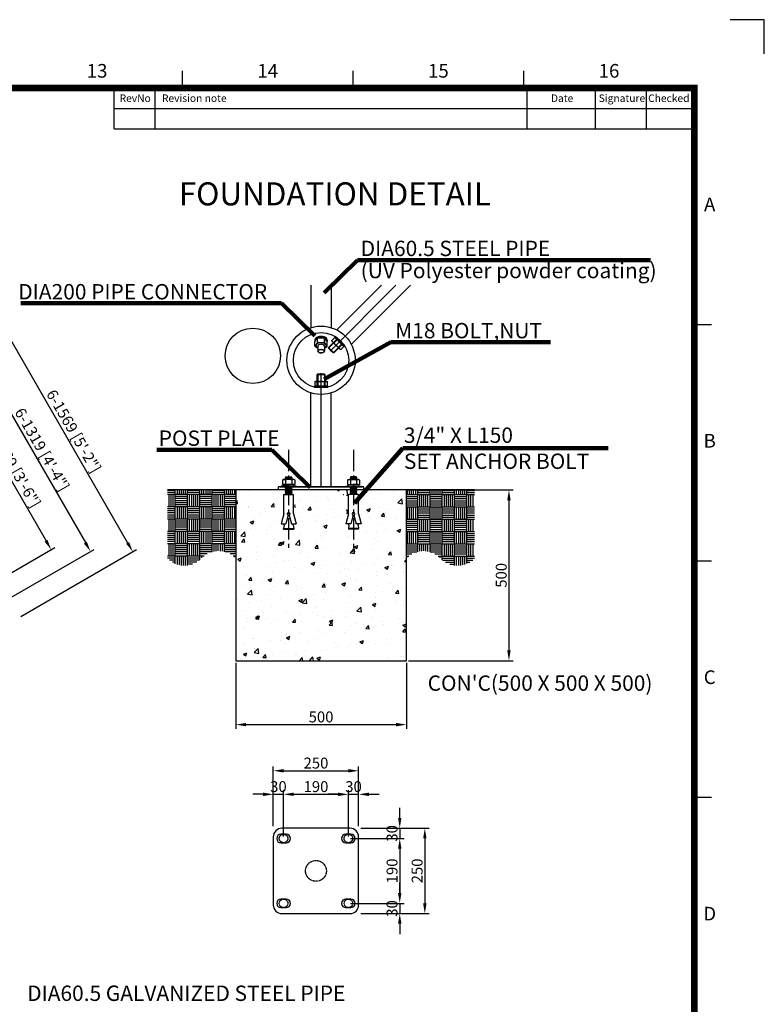
# Model space of a CAD drawing. Extents: x 0 to 16820, y 0 to 11880.
# Drawn here: x 12456 to 16820, y 6112 to 11880 of the extents above; entities that cross this region are included whole.
import ezdxf
from ezdxf.enums import TextEntityAlignment as Align

# ---------------------------------------------------------------- set-up
doc = ezdxf.new("R2010")
doc.units = 0
doc.header["$MEASUREMENT"] = 0
for name, pattern in [('CENTER', [2, 1.25, -0.25, 0.25, -0.25]), ('CENTER2', [28.575, 19.05, -3.175, 3.175, -3.175]), ('HIDDEN', [0.375, 0.25, -0.125]), ('PHANTOM', [2.5, 1.25, -0.25, 0.25, -0.25, 0.25, -0.25])]:
    doc.linetypes.add(name, pattern=pattern)
doc.layers.get('0').update_dxf_attribs({"linetype": 'CONTINUOUS'})
doc.layers.get('DEFPOINTS').update_dxf_attribs({"linetype": 'CONTINUOUS'})
for name, color, linetype in [('CL', 1, 'CENTER2'), ('DIM', 8, 'CONTINUOUS'), ('Sheet', 5, 'CONTINUOUS'), ('TEXT', 8, 'CONTINUOUS')]:
    doc.layers.add(name, color=color, linetype=linetype)
doc.styles.get("Standard").update_dxf_attribs({"font": 'TIMES.TTF'})
doc.styles.add('style1', font='ARIAL.TTF')
doc.dimstyles.new('DYNAMO (STANDARD)', dxfattribs={"dimscale": 20, "dimtxt": 3.2, "dimasz": 3, "dimexe": 1.25, "dimexo": 0.625, "dimtad": 1, "dimdec": 0, "dimdsep": 46, "dimtxsty": 'style1', "dimcen": 0, "dimclrd": 8, "dimclre": 8, "dimclrt": 2, "dimadec": 0, "dimazin": 0, "dimtfac": 1, "dimtdec": 0, "dimtix": 1, "dimtmove": 1, "dimatfit": 3, "dimfxl": 0, "dimtolj": 1, "dimtzin": 0, "dimlwd": -1, "dimarcsym": 0})
doc.dimstyles.get("Standard").update_dxf_attribs({"dimtxt": 0.18, "dimasz": 0.18, "dimexe": 0.18, "dimexo": 0.0625, "dimgap": 0.09, "dimtad": 0, "dimtih": 1, "dimtoh": 1, "dimdec": 4, "dimzin": 0, "dimdsep": 46, "dimtxsty": 'Standard', "dimcen": 0.09, "dimadec": 0, "dimazin": 0, "dimtfac": 1, "dimtdec": 4, "dimtofl": 0, "dimtmove": 0, "dimatfit": 3, "dimfxl": 0, "dimtolj": 1, "dimtzin": 0, "dimarcsym": 0})

# ---------------------------------------------------------------- blocks, each defined once
blk = doc.blocks.new('*D90')
at = {"layer": 'DEFPOINTS', "color": 0}
for p in [(13722.5, 8124.7), (14722.5, 8124.7), (14722.5, 7750)]:
    blk.add_point(p, dxfattribs=at)
at = {"layer": 'DIM', "color": 8, "lineweight": -2}
for p, q in [((13722.5, 8112.2), (13722.5, 7725)), ((14722.5, 8112.2), (14722.5, 7725))]:
    blk.add_line(p, q, dxfattribs=at)
at = {"layer": 'DIM', "color": 8}
blk.add_line((13782.5, 7750), (14662.5, 7750), dxfattribs=at)
for points in [[(13782.5, 7760), (13782.5, 7740), (13722.5, 7750)], [(14662.5, 7760), (14662.5, 7740), (14722.5, 7750)]]:
    blk.add_solid(points, dxfattribs=at)
at = {"layer": 'DIM', "color": 8, "insert": (14222.5, 7795.2), "char_height": 64, "attachment_point": 5, "style": 'style1'}
blk.add_mtext('\\A1;500', dxfattribs=at)
blk = doc.blocks.new('*D91')
at = {"layer": 'DEFPOINTS', "color": 0}
for p in [(14722.5, 9124.7), (14722.5, 8124.7), (15323.5, 8124.7)]:
    blk.add_point(p, dxfattribs=at)
at = {"layer": 'DIM', "color": 8, "lineweight": -2}
for p, q in [((14735, 9124.7), (15348.5, 9124.7)), ((14735, 8124.7), (15348.5, 8124.7))]:
    blk.add_line(p, q, dxfattribs=at)
at = {"layer": 'DIM', "color": 8}
blk.add_line((15323.5, 9064.7), (15323.5, 8184.7), dxfattribs=at)
for points in [[(15313.5, 9064.7), (15333.5, 9064.7), (15323.5, 9124.7)], [(15313.5, 8184.7), (15333.5, 8184.7), (15323.5, 8124.7)]]:
    blk.add_solid(points, dxfattribs=at)
at = {"layer": 'DIM', "color": 8, "insert": (15278.3, 8624.7), "char_height": 64, "attachment_point": 5, "rotation": 90, "style": 'style1'}
blk.add_mtext('\\A1;500', dxfattribs=at)
blk = doc.blocks.new('\\M+3BDBA\\M+3C5B8\\M+3B3D7\\M+3C6AE\\M+3C7C3\\M+3B7B9\\M+3C0CC\\M+3C6AE\\M+3BAED\\M+3B7B0')
for points in [[(125, -100), (125, 100, 0.414214), (100, 125), (-100, 125, 0.414214), (-125, 100), (-125, -100, 0.414214), (-100, -125), (100, -125, 0.414214)], [(-87.5, 82.5, 1), (-87.5, 107.5), (-102.5, 107.5, 1), (-102.5, 82.5)], [(102.5, 82.5, 1), (102.5, 107.5), (87.5, 107.5, 1), (87.5, 82.5)], [(-87.5, -107.5, 1), (-87.5, -82.5), (-102.5, -82.5, 1), (-102.5, -107.5)], [(102.5, -107.5, 1), (102.5, -82.5), (87.5, -82.5, 1), (87.5, -107.5)]]:
    blk.add_lwpolyline(points, format="xyb", close=True)
at = {"linetype": 'PHANTOM'}
for centre, radius in [((-95, 95), 12.5), ((95, 95), 12.5), ((0, 0), 30.5), ((-95, -95), 12.5), ((95, -95), 12.5)]:
    blk.add_circle(centre, radius, dxfattribs=at)
blk = doc.blocks.new('*D92')
at = {"layer": 'DEFPOINTS', "color": 0}
for p in [(14442.6, 7479.7), (13942.6, 7143.1), (14442.6, 7143.1)]:
    blk.add_point(p, dxfattribs=at)
at = {"layer": 'DIM', "color": 8, "lineweight": -2}
for p, q in [((13942.6, 7155.6), (13942.6, 7504.7)), ((14442.6, 7155.6), (14442.6, 7504.7))]:
    blk.add_line(p, q, dxfattribs=at)
at = {"layer": 'DIM', "color": 8}
blk.add_line((14002.6, 7479.7), (14382.6, 7479.7), dxfattribs=at)
for points in [[(14002.6, 7489.7), (14002.6, 7469.7), (13942.6, 7479.7)], [(14382.6, 7489.7), (14382.6, 7469.7), (14442.6, 7479.7)]]:
    blk.add_solid(points, dxfattribs=at)
at = {"layer": 'DIM', "color": 8, "insert": (14192.6, 7524.9), "char_height": 64, "attachment_point": 5, "style": 'style1'}
blk.add_mtext('\\A1;250', dxfattribs=at)
blk = doc.blocks.new('*D93')
at = {"layer": 'DEFPOINTS', "color": 0}
for p in [(14002.6, 7341.8), (13942.6, 7143.1), (14002.6, 7083.1)]:
    blk.add_point(p, dxfattribs=at)
at = {"layer": 'DIM', "color": 8}
for p, q in [((13882.6, 7341.8), (13822.6, 7341.8)), ((13942.6, 7341.8), (14002.6, 7341.8)), ((14062.6, 7341.8), (14122.6, 7341.8))]:
    blk.add_line(p, q, dxfattribs=at)
at = {"layer": 'DIM', "color": 8, "lineweight": -2}
for p, q in [((13942.6, 7155.6), (13942.6, 7366.8)), ((14002.6, 7095.6), (14002.6, 7366.8))]:
    blk.add_line(p, q, dxfattribs=at)
at = {"layer": 'DIM', "color": 8}
for points in [[(13882.6, 7351.8), (13882.6, 7331.8), (13942.6, 7341.8)], [(14062.6, 7351.8), (14062.6, 7331.8), (14002.6, 7341.8)]]:
    blk.add_solid(points, dxfattribs=at)
at = {"layer": 'DIM', "color": 8, "insert": (13972.6, 7387), "char_height": 64, "attachment_point": 5, "style": 'style1'}
blk.add_mtext('\\A1;30', dxfattribs=at)
blk = doc.blocks.new('*D94')
at = {"layer": 'DEFPOINTS', "color": 0}
for p in [(14442.6, 7143.1), (14382.6, 7083.1), (14683.5, 7083.1)]:
    blk.add_point(p, dxfattribs=at)
at = {"layer": 'DIM', "color": 8}
for p, q in [((14683.5, 7203.1), (14683.5, 7263.1)), ((14683.5, 7143.1), (14683.5, 7083.1)), ((14683.5, 7023.1), (14683.5, 6963.1))]:
    blk.add_line(p, q, dxfattribs=at)
at = {"layer": 'DIM', "color": 8, "lineweight": -2}
for p, q in [((14455.1, 7143.1), (14708.5, 7143.1)), ((14395.1, 7083.1), (14708.5, 7083.1))]:
    blk.add_line(p, q, dxfattribs=at)
at = {"layer": 'DIM', "color": 8}
for points in [[(14673.5, 7203.1), (14693.5, 7203.1), (14683.5, 7143.1)], [(14673.5, 7023.1), (14693.5, 7023.1), (14683.5, 7083.1)]]:
    blk.add_solid(points, dxfattribs=at)
at = {"layer": 'DIM', "color": 8, "insert": (14638.3, 7113.1), "char_height": 64, "attachment_point": 5, "rotation": 90, "style": 'style1'}
blk.add_mtext('\\A1;30', dxfattribs=at)
blk = doc.blocks.new('*D95')
at = {"layer": 'DEFPOINTS', "color": 0}
for p in [(14442.6, 7341.8), (14442.6, 7143.1), (14382.6, 7083.1)]:
    blk.add_point(p, dxfattribs=at)
at = {"layer": 'DIM', "color": 8}
for p, q in [((14322.6, 7341.8), (14262.6, 7341.8)), ((14382.6, 7341.8), (14442.6, 7341.8)), ((14502.6, 7341.8), (14562.6, 7341.8))]:
    blk.add_line(p, q, dxfattribs=at)
at = {"layer": 'DIM', "color": 8, "lineweight": -2}
for p, q in [((14382.6, 7095.6), (14382.6, 7366.8)), ((14442.6, 7155.6), (14442.6, 7366.8))]:
    blk.add_line(p, q, dxfattribs=at)
at = {"layer": 'DIM', "color": 8}
for points in [[(14322.6, 7351.8), (14322.6, 7331.8), (14382.6, 7341.8)], [(14502.6, 7351.8), (14502.6, 7331.8), (14442.6, 7341.8)]]:
    blk.add_solid(points, dxfattribs=at)
at = {"layer": 'DIM', "color": 8, "insert": (14412.6, 7387), "char_height": 64, "attachment_point": 5, "style": 'style1'}
blk.add_mtext('\\A1;30', dxfattribs=at)
blk = doc.blocks.new('*D96')
at = {"layer": 'DEFPOINTS', "color": 0}
for p in [(14382.6, 7341.8), (14002.6, 7083.1), (14382.6, 7083.1)]:
    blk.add_point(p, dxfattribs=at)
at = {"layer": 'DIM', "color": 8, "lineweight": -2}
for p, q in [((14002.6, 7095.6), (14002.6, 7366.8)), ((14382.6, 7095.6), (14382.6, 7366.8))]:
    blk.add_line(p, q, dxfattribs=at)
at = {"layer": 'DIM', "color": 8}
blk.add_line((14062.6, 7341.8), (14322.6, 7341.8), dxfattribs=at)
for points in [[(14062.6, 7351.8), (14062.6, 7331.8), (14002.6, 7341.8)], [(14322.6, 7351.8), (14322.6, 7331.8), (14382.6, 7341.8)]]:
    blk.add_solid(points, dxfattribs=at)
at = {"layer": 'DIM', "color": 8, "insert": (14192.6, 7387), "char_height": 64, "attachment_point": 5, "style": 'style1'}
blk.add_mtext('\\A1;190', dxfattribs=at)
blk = doc.blocks.new('*D97')
at = {"layer": 'DEFPOINTS', "color": 0}
for p in [(14442.6, 7143.1), (14442.6, 6643.1), (14830.5, 6643.1)]:
    blk.add_point(p, dxfattribs=at)
at = {"layer": 'DIM', "color": 8, "lineweight": -2}
for p, q in [((14455.1, 7143.1), (14855.5, 7143.1)), ((14455.1, 6643.1), (14855.5, 6643.1))]:
    blk.add_line(p, q, dxfattribs=at)
at = {"layer": 'DIM', "color": 8}
blk.add_line((14830.5, 7083.1), (14830.5, 6703.1), dxfattribs=at)
for points in [[(14820.5, 7083.1), (14840.5, 7083.1), (14830.5, 7143.1)], [(14820.5, 6703.1), (14840.5, 6703.1), (14830.5, 6643.1)]]:
    blk.add_solid(points, dxfattribs=at)
at = {"layer": 'DIM', "color": 8, "insert": (14785.4, 6893.1), "char_height": 64, "attachment_point": 5, "rotation": 90, "style": 'style1'}
blk.add_mtext('\\A1;250', dxfattribs=at)
blk = doc.blocks.new('*D98')
at = {"layer": 'DEFPOINTS', "color": 0}
for p in [(14382.6, 6703.1), (14442.6, 6643.1), (14683.5, 6643.1)]:
    blk.add_point(p, dxfattribs=at)
at = {"layer": 'DIM', "color": 8}
for p, q in [((14683.5, 6763.1), (14683.5, 6823.1)), ((14683.5, 6703.1), (14683.5, 6643.1)), ((14683.5, 6583.1), (14683.5, 6523.1))]:
    blk.add_line(p, q, dxfattribs=at)
at = {"layer": 'DIM', "color": 8, "lineweight": -2}
for p, q in [((14395.1, 6703.1), (14708.5, 6703.1)), ((14455.1, 6643.1), (14708.5, 6643.1))]:
    blk.add_line(p, q, dxfattribs=at)
at = {"layer": 'DIM', "color": 8}
for points in [[(14673.5, 6763.1), (14693.5, 6763.1), (14683.5, 6703.1)], [(14673.5, 6583.1), (14693.5, 6583.1), (14683.5, 6643.1)]]:
    blk.add_solid(points, dxfattribs=at)
at = {"layer": 'DIM', "color": 8, "insert": (14638.3, 6673.1), "char_height": 64, "attachment_point": 5, "rotation": 90, "style": 'style1'}
blk.add_mtext('\\A1;30', dxfattribs=at)
blk = doc.blocks.new('*D99')
at = {"layer": 'DEFPOINTS', "color": 0}
for p in [(14382.6, 7083.1), (14382.6, 6703.1), (14683.5, 6703.1)]:
    blk.add_point(p, dxfattribs=at)
at = {"layer": 'DIM', "color": 8, "lineweight": -2}
for p, q in [((14395.1, 7083.1), (14708.5, 7083.1)), ((14395.1, 6703.1), (14708.5, 6703.1))]:
    blk.add_line(p, q, dxfattribs=at)
at = {"layer": 'DIM', "color": 8}
blk.add_line((14683.5, 7023.1), (14683.5, 6763.1), dxfattribs=at)
for points in [[(14673.5, 7023.1), (14693.5, 7023.1), (14683.5, 7083.1)], [(14673.5, 6763.1), (14693.5, 6763.1), (14683.5, 6703.1)]]:
    blk.add_solid(points, dxfattribs=at)
at = {"layer": 'DIM', "color": 8, "insert": (14638.4, 6893.1), "char_height": 64, "attachment_point": 5, "rotation": 90, "style": 'style1'}
blk.add_mtext('\\A1;190', dxfattribs=at)
blk = doc.blocks.new('set anchor bolt')
at = {"color": 6}
for p, q in [((-8496.3, -25640.3), (-8491.3, -25636.7)), ((-8429.2, -25636.7), (-8491.3, -25636.7)), ((-8490.5, -25636.7), (-8479, -25636.7)), ((-8480.5, -25624.6), (-8476, -25620.5)), ((-8476, -25628.6), (-8480.5, -25624.6)), ((-8480.5, -25624.6), (-8440, -25626.8)), ((-8480.5, -25632.7), (-8476, -25628.6)), ((-8476, -25636.7), (-8480.5, -25632.7)), ((-8480.5, -25632.7), (-8440, -25634.9)), ((-8476, -25620.5), (-8442, -25620.5)), ((-8476, -25620.5), (-8444.5, -25622.8)), ((-8476, -25620.5), (-8444.5, -25622.8)), ((-8476, -25628.6), (-8444.5, -25630.9)), ((-8444.5, -25622.8), (-8442, -25620.5)), ((-8440, -25626.8), (-8444.5, -25622.8)), ((-8444.5, -25630.9), (-8440, -25626.8)), ((-8440, -25634.9), (-8444.5, -25630.9)), ((-8442, -25636.7), (-8440, -25634.9)), ((-8430.1, -25636.7), (-8441.6, -25636.7)), ((-8424.3, -25640.3), (-8429.2, -25636.7)), ((-8424.3, -25640.3), (-8429.2, -25636.7)), ((-8415.3, -25676.5), (-8505.3, -25676.5)), ((-8505.3, -25676.5), (-8505.3, -25681.2)), ((-8505.3, -25681.2), (-8415.3, -25681.2)), ((-8496.3, -25640.3), (-8496.3, -25667.2)), ((-8424.3, -25667.2), (-8496.3, -25667.2)), ((-8491.8, -25673.4), (-8491.8, -25670.3)), ((-8488.6, -25667.2), (-8460.3, -25667.2)), ((-8480.5, -25684.1), (-8477.3, -25681.2)), ((-8480.5, -25684.1), (-8440, -25686.4)), ((-8476, -25688.2), (-8480.5, -25684.1)), ((-8480.5, -25692.2), (-8476, -25688.2)), ((-8480.5, -25692.2), (-8440, -25694.5)), ((-8476, -25696.3), (-8480.5, -25692.2)), ((-8480.5, -25700.3), (-8476, -25696.3)), ((-8479, -25640.3), (-8479, -25667.2)), ((-8476, -25688.2), (-8444.5, -25690.4)), ((-8476, -25696.3), (-8444.5, -25698.5)), ((-8476, -25696.3), (-8444.5, -25698.5)), ((-8464.8, -25676.5), (-8461.5, -25681.2)), ((-8460.4, -25681.2), (-8444.5, -25682.3)), ((-8460.4, -25681.2), (-8444.5, -25682.3)), ((-8437.7, -25667.2), (-8460.3, -25667.2)), ((-8457.6, -25676.5), (-8454.3, -25681.2)), ((-8444.5, -25682.3), (-8443.3, -25681.2)), ((-8440, -25686.4), (-8444.5, -25682.3)), ((-8444.5, -25690.4), (-8440, -25686.4)), ((-8440, -25694.5), (-8444.5, -25690.4)), ((-8444.5, -25698.5), (-8440, -25694.5)), ((-8441.6, -25640.3), (-8441.6, -25667.2)), ((-8441.6, -25640.3), (-8441.6, -25667.2)), ((-8428.8, -25673.4), (-8428.8, -25670.3)), ((-8424.3, -25640.3), (-8424.3, -25667.2)), ((-8415.3, -25681.2), (-8415.3, -25676.5)), ((-8489.5, -25726.2), (-8431, -25726.2)), ((-8489.5, -25840.9), (-8489.5, -25726.2)), ((-8480.5, -25700.3), (-8440, -25702.6)), ((-8476, -25704.4), (-8480.5, -25700.3)), ((-8480.5, -25708.4), (-8476, -25704.4)), ((-8480.5, -25708.4), (-8440, -25710.7)), ((-8476, -25712.5), (-8480.5, -25708.4)), ((-8480.5, -25716.5), (-8476, -25712.5)), ((-8476, -25720.6), (-8480.5, -25716.5)), ((-8480.5, -25716.5), (-8440, -25718.8)), ((-8480.5, -25724.6), (-8476, -25720.6)), ((-8478.8, -25726.2), (-8480.5, -25724.6)), ((-8480.5, -25724.6), (-8452.3, -25726.2)), ((-8476, -25704.4), (-8444.5, -25706.6)), ((-8476, -25712.5), (-8444.5, -25714.7)), ((-8476, -25712.5), (-8444.5, -25714.7)), ((-8476, -25720.6), (-8444.5, -25722.8)), ((-8440, -25702.6), (-8444.5, -25698.5)), ((-8444.5, -25698.5), (-8444.5, -25698.5)), ((-8444.5, -25706.6), (-8440, -25702.6)), ((-8440, -25710.7), (-8444.5, -25706.6)), ((-8444.5, -25714.7), (-8440, -25710.7)), ((-8440, -25718.8), (-8444.5, -25714.7)), ((-8444.5, -25722.8), (-8440, -25718.8)), ((-8440.8, -25726.2), (-8444.5, -25722.8)), ((-8431, -25840.9), (-8431, -25726.2)), ((-8489.5, -25840.9), (-8505.3, -25899.4)), ((-8462.8, -25848.1), (-8476.6, -25899.4)), ((-8457.8, -25848.1), (-8444, -25899.4)), ((-8431, -25840.9), (-8415.3, -25899.4)), ((-8505.3, -25899.4), (-8476.6, -25899.4)), ((-8487.2, -25908.7), (-8490.7, -25927.4)), ((-8490.7, -25927.4), (-8429.9, -25927.4)), ((-8490.7, -25932.1), (-8490.7, -25927.4)), ((-8487.2, -25908.7), (-8487.2, -25899.4)), ((-8444, -25899.4), (-8415.3, -25899.4)), ((-8433.4, -25908.7), (-8433.4, -25899.4)), ((-8433.4, -25899.4), (-8431, -25899.4)), ((-8433.4, -25908.7), (-8429.9, -25927.4)), ((-8429.9, -25927.4), (-8429.9, -25932.1)), ((-8490.7, -25932.1), (-8429.9, -25932.1))]:
    blk.add_line(p, q, dxfattribs=at)
blk.add_circle((-8460.3, -25840.9), 7.42, dxfattribs=at)
for centre, radius, start, end in [((-8487.6, -25648.9), 12.2, 44.83287, 135.16713), ((-8460.3, -25686.8), 50.1, 68.03686, 111.96314), ((-8432.9, -25648.9), 12.2, 44.83287, 135.16713), ((-8488.6, -25670.3), 3.15, 90, 180), ((-8488.6, -25673.4), 3.15, 180, 270), ((-8431.9, -25670.3), 3.15, 0, 90), ((-8431.9, -25673.4), 3.15, 270, 0)]:
    blk.add_arc(centre, radius, start, end, dxfattribs=at)
blk = doc.blocks.new('*D82')
at = {"layer": 'DEFPOINTS', "color": 0}
for p in [(11542.5, 9520.4), (12871.3, 8764.3), (12202.1, 8377.9)]:
    blk.add_point(p, dxfattribs=at)
at = {"layer": 'DIM', "color": 8, "lineweight": -2}
for p, q in [((11553.3, 9526.7), (12233.3, 9919.3)), ((12212.9, 8384.2), (12893, 8776.8))]:
    blk.add_line(p, q, dxfattribs=at)
at = {"layer": 'DIM', "color": 8}
blk.add_line((12241.7, 9854.8), (12841.3, 8816.3), dxfattribs=at)
for points in [[(12250.4, 9859.8), (12233, 9849.8), (12211.7, 9906.8)], [(12850, 8821.3), (12832.6, 8811.3), (12871.3, 8764.3)]]:
    blk.add_solid(points, dxfattribs=at)
at = {"layer": 'DIM', "color": 8, "insert": (12587.8, 9362.3), "char_height": 64, "attachment_point": 5, "rotation": 300, "style": 'style1'}
blk.add_mtext('\\A1;6-1319 [4\'-4"]', dxfattribs=at)
blk = doc.blocks.new('*D83')
at = {"layer": 'DEFPOINTS', "color": 0}
for p in [(11417.5, 9303.9), (12640.6, 8775.4), (11952.1, 8377.9)]:
    blk.add_point(p, dxfattribs=at)
at = {"layer": 'DIM', "color": 8, "lineweight": -2}
for p, q in [((11428.3, 9310.2), (12127.6, 9713.9)), ((11962.9, 8384.2), (12662.2, 8787.9))]:
    blk.add_line(p, q, dxfattribs=at)
at = {"layer": 'DIM', "color": 8}
blk.add_line((12136, 9649.5), (12610.6, 8827.4), dxfattribs=at)
for points in [[(12144.6, 9654.5), (12127.3, 9644.5), (12106, 9701.4)], [(12619.2, 8832.4), (12601.9, 8822.4), (12640.6, 8775.4)]]:
    blk.add_solid(points, dxfattribs=at)
at = {"layer": 'DIM', "color": 8, "insert": (12419.6, 9265.2), "char_height": 64, "attachment_point": 5, "rotation": 299.99997, "style": 'style1'}
blk.add_mtext('\\A1;6-1069 [3\'-6"]', dxfattribs=at)
blk = doc.blocks.new('*D84')
at = {"layer": 'DEFPOINTS', "color": 0}
for p in [(11667.5, 9736.9), (13119, 8763), (12452.1, 8377.9)]:
    blk.add_point(p, dxfattribs=at)
at = {"layer": 'DIM', "color": 8, "lineweight": -2}
for p, q in [((11678.3, 9743.2), (12356.1, 10134.5)), ((12462.9, 8384.2), (13140.7, 8775.5))]:
    blk.add_line(p, q, dxfattribs=at)
at = {"layer": 'DIM', "color": 8}
blk.add_line((12364.4, 10070), (13089, 8815), dxfattribs=at)
for points in [[(12373.1, 10075), (12355.8, 10065), (12334.4, 10122)], [(13097.7, 8820), (13080.4, 8810), (13119, 8763)]]:
    blk.add_solid(points, dxfattribs=at)
at = {"layer": 'DIM', "color": 8, "insert": (12773.1, 9469.2), "char_height": 64, "attachment_point": 5, "rotation": 299.99998, "style": 'style1'}
blk.add_mtext('\\A1;6-1569 [5\'-2"]', dxfattribs=at)
blk = doc.blocks.new('ISO A1 title block')
at = {"layer": 'Sheet', "color": 8}
for p, q in [((840.5, 594), (830.5, 594)), ((840.5, 584), (840.5, 594))]:
    blk.add_line(p, q, dxfattribs=at)
at = {"layer": 'Sheet', "color": 6}
for p, q in [((670, 574), (670, 579)), ((720, 574), (720, 579)), ((770, 574), (770, 579))]:
    blk.add_line(p, q, dxfattribs=at)
at = {"layer": 'Sheet'}
for p, q in [((650, 562), (650, 574)), ((662, 562), (662, 574)), ((771, 562), (771, 574)), ((791, 562), (791, 574)), ((806, 562), (806, 574)), ((650, 568), (820, 568)), ((650, 562), (820, 562)), ((820, 504.75), (825, 504.75)), ((820, 435.5), (825, 435.5)), ((820, 366.25), (825, 366.25))]:
    blk.add_line(p, q, dxfattribs=at)
at = {"layer": 'Sheet', "const_width": 2}
blk.add_lwpolyline([(820, 574), (20, 574), (20, 20), (820, 20)], close=True, dxfattribs=at)
at = {"layer": 'Sheet', "color": 6, "style": 'style1'}
for s, p in [('13', (645, 578.5)), ('14', (695, 578.5)), ('15', (745, 578.5)), ('16', (795, 578.5)), ('A', (824.5, 539.38)), ('B', (824.5, 470.12)), ('C', (824.5, 400.88)), ('D', (824.5, 331.62))]:
    blk.add_text(s, height=4, dxfattribs=at).set_placement(p, align=Align.MIDDLE)
at = {"layer": 'Sheet', "color": 7, "style": 'style1'}
for s, p in [('RevNo', (656.16, 571)), ('Date', (781.25, 571))]:
    blk.add_text(s, height=2.2, dxfattribs=at).set_placement(p, align=Align.MIDDLE_CENTER)
for s, p in [('Revision note', (664, 571)), ('Signature', (791.98, 571)), ('Checked', (806.46, 571))]:
    blk.add_text(s, height=2.2, dxfattribs=at).set_placement(p, align=Align.MIDDLE_LEFT)
at = {"layer": 'Sheet', "color": 7, "style": 'style1', "flags": 8}
for tag, p in [('FILENAME', (747, 43)), ('DATE', (772, 43)), ('SCALE', (802, 43)), ('EDITION', (787, 23)), ('SHEET', (802, 23))]:
    blk.add_attdef(tag, text='', height=2.5, dxfattribs=at).set_placement(p, align=Align.MIDDLE_LEFT)
at = {"layer": 'Sheet', "color": 6, "style": 'style1', "flags": 8}
blk.add_attdef('DRAWING_NUMBER', text='', height=3, dxfattribs=at).set_placement((755, 25), align=Align.MIDDLE)

msp = doc.modelspace()

# ---------------------------------------------------------------- hatches: boundary and pattern name
h = msp.add_hatch()
h.set_pattern_fill('AR-PARQ1', color=256, scale=6, style=0)
h.set_pattern_definition([(90, (126624.22, -69526.066), (72, 72), [72, -72]), (90, (126612.22, -69526.066), (72, 72), [72, -72]), (90, (126600.22, -69526.066), (72, 72), [72, -72]), (90, (126588.22, -69526.066), (72, 72), [72, -72]), (90, (126576.22, -69526.066), (72, 72), [72, -72]), (90, (126564.22, -69526.066), (72, 72), [72, -72]), (90, (126552.22, -69526.066), (72, 72), [72, -72]), (180, (126624.22, -69454.066), (-72, -72), [72, -72]), (180, (126624.22, -69442.066), (-72, -72), [72, -72]), (180, (126624.22, -69430.066), (-72, -72), [72, -72]), (180, (126624.22, -69418.066), (-72, -72), [72, -72]), (180, (126624.22, -69406.066), (-72, -72), [72, -72]), (180, (126624.22, -69394.066), (-72, -72), [72, -72]), (180, (126624.22, -69382.066), (-72, -72), [72, -72])])
h.paths.add_polyline_path([(13322.5, 9124.7), (13722.5, 9124.7), (13722.5, 8724.7, 0.426666), (13522.5, 8724.7, -0.426666), (13322.5, 8724.7)])
h = msp.add_hatch()
h.set_pattern_fill('AR-CONC', color=256, scale=30, style=0)
h.set_pattern_definition([(50, (-98179.2, -69526.07), (215.17805, -18.82564), [22.5, -247.5]), (355, (-98179.2, -69526.07), (-41.6254, 225.65764), [18, -198]), (100.4514, (-98161.27, -69527.63), (173.5528, 206.83186), [19.12206, -210.34263]), (46.1842, (-98179.2, -69466.07), (320.1723, -49.6557), [33.75, -371.25]), (96.6356, (-98152.52, -69470.2), (280.3988, 292.23536), [28.6831, -315.5139]), (351.1842, (-98179.2, -69466.07), (280.3986, 292.2356), [27, -297]), (21, (-98149.2, -69481.07), (179.07212, -120.78567), [22.5, -247.5]), (326, (-98149.2, -69481.07), (72.9946, 217.545), [18, -198]), (71.4514, (-98134.28, -69491.13), (252.0668, 96.75915), [19.12206, -210.34263]), (37.5, (-98179.2, -69526.066), (3.647957, 99.868156), [0, -195.6, 0, -201, 0, -198.75]), (7.5, (-98179.2, -69526.07), (78.92086, 118.32351), [0, -114.6, 0, -191.1, 0, -75.75]), (327.5, (-98246.1, -69526.07), (160.14673, -6.76646), [0, -75, 0, -234, 0, -310.5]), (317.5, (-98276.1, -69526.07), (174.95585, 30.0315), [0, -97.5, 0, -155.4, 0, -220.5])])
h.paths.add_polyline_path([(14722.5, 9124.7), (14371.5, 9124.7), (14371.5, 8890.3), (14353.5, 8890.3), (14353.5, 9124.7), (14091.5, 9124.7), (14091.5, 8890.3), (14073.5, 8890.3), (14073.5, 9124.7), (14022.5, 9124.7), (13722.5, 9124.7), (13722.5, 8124.7), (14722.5, 8124.7)])
h = msp.add_hatch()
h.set_pattern_fill('AR-PARQ1', color=256, scale=6, style=0)
h.set_pattern_definition([(90, (-98179.2, -69526.066), (-72, 72), [72, -72]), (90, (-98167.2, -69526.066), (-72, 72), [72, -72]), (90, (-98155.2, -69526.066), (-72, 72), [72, -72]), (90, (-98143.2, -69526.066), (-72, 72), [72, -72]), (90, (-98131.2, -69526.066), (-72, 72), [72, -72]), (90, (-98119.2, -69526.066), (-72, 72), [72, -72]), (90, (-98107.2, -69526.066), (-72, 72), [72, -72]), (0, (-98179.2, -69454.066), (72, -72), [72, -72]), (0, (-98179.2, -69442.066), (72, -72), [72, -72]), (0, (-98179.2, -69430.066), (72, -72), [72, -72]), (0, (-98179.2, -69418.066), (72, -72), [72, -72]), (0, (-98179.2, -69406.066), (72, -72), [72, -72]), (0, (-98179.2, -69394.066), (72, -72), [72, -72]), (0, (-98179.2, -69382.066), (72, -72), [72, -72])])
h.paths.add_polyline_path([(15122.5, 9124.7), (14722.5, 9124.7), (14722.5, 8724.7, -0.426666), (14922.5, 8724.7, 0.426666), (15122.5, 8724.7)])

# ---------------------------------------------------------------- linework, layer by layer
for p, q in [((14162.5, 10324.7), (14162.5, 10075.5)), ((14282.5, 10324.7), (14282.5, 10075.5)), ((14576.7, 10324.7), (14314.4, 10062.4)), ((14746.4, 10324.7), (14399.5, 9977.8)), ((14186.9, 10003), (14186.9, 9997.2)), ((14188.1, 9999.5), (14199.1, 10013.3)), ((14202.5, 9991.4), (14202.5, 10013.2)), ((14204.9, 10016.1), (14240.2, 10016.1)), ((14242.5, 9991.4), (14242.5, 10013.2)), ((14256.9, 9999.5), (14245.9, 10013.3)), ((14258.1, 10003), (14258.1, 9997.2)), ((14265.3, 9958.9), (14320.4, 10014.2)), ((14303.5, 10018.4), (14285.8, 10000.6)), ((14287.3, 9995.1), (14285.8, 10000.6)), ((14332.6, 9949.9), (14287.3, 9995.1)), ((14351.6, 9983.2), (14296.5, 9927.8)), ((14298.9, 9987.6), (14316.6, 10005.4)), ((14306.6, 10024.4), (14302.1, 10019.9)), ((14302.1, 10019.9), (14357.3, 9964.8)), ((14355.9, 9966.3), (14303.5, 10018.4)), ((14361.9, 9969.4), (14306.6, 10024.4)), ((14309, 10022.1), (14359.5, 9971.7)), ((14203.2, 9967.7), (14203.2, 9938.5)), ((14241.8, 9967.7), (14241.8, 9938.5)), ((14265.3, 9955), (14265.3, 9958.9)), ((14292.6, 9927.8), (14265.3, 9955)), ((14296.5, 9927.8), (14292.6, 9927.8)), ((14325.1, 9961.5), (14342.8, 9979.3)), ((14338.1, 9948.5), (14332.6, 9949.9)), ((14338.1, 9948.5), (14355.9, 9966.3)), ((14357.3, 9964.8), (14361.9, 9969.4)), ((14185.6, 9758), (14190.5, 9760.8)), ((14185.6, 9758), (14185.6, 9732.8)), ((14190.5, 9760.8), (14254.5, 9760.8)), ((14200.5, 9802), (14203.2, 9804.7)), ((14200.5, 9723.9), (14200.5, 9802)), ((14203.2, 9804.7), (14241.8, 9804.7)), ((14204, 9758), (14204, 9732.8)), ((14241, 9758), (14241, 9732.8)), ((14241.8, 9804.7), (14244.5, 9802)), ((14244.5, 9802), (14244.5, 9723.9)), ((14254.5, 9760.8), (14259.5, 9758)), ((14259.5, 9732.8), (14259.5, 9758)), ((14261.5, 9732.8), (14183.5, 9732.8)), ((14183.5, 9732.8), (14183.5, 9726.4)), ((14183.5, 9726.4), (14261.5, 9726.4)), ((14185.6, 9732.8), (14259.5, 9732.8)), ((14261.5, 9726.4), (14261.5, 9732.8)), ((15122.5, 9124.7), (13322.5, 9124.7)), ((14472.5, 9142.7), (13972.5, 9142.7)), ((13972.5, 9124.7), (13972.5, 9142.7)), ((14472.5, 9124.7), (13972.5, 9124.7)), ((14472.5, 9124.7), (13972.5, 9124.7)), ((14472.5, 9124.7), (13972.5, 9124.7)), ((13982.5, 9142.7), (14462.5, 9142.7)), ((14472.5, 9124.7), (14472.5, 9142.7))]:
    msp.add_line(p, q)
at = {"color": 7}
for p, q in [((14186.5, 9968.4), (14186.5, 9994.9)), ((14201.2, 9990.6), (14201.3, 10012.1)), ((14243.8, 9990.6), (14243.7, 10012.1)), ((14258.5, 9974.3), (14258.5, 9994.9)), ((14258.5, 9968.4), (14258.5, 9994.9))]:
    msp.add_line(p, q, dxfattribs=at)
at = {"color": 6}
for p, q in [((14265.3, 9955), (14322.6, 10012.6)), ((14292.6, 9927.8), (14349.9, 9985.3)), ((14296.5, 9927.8), (14265.3, 9958.9)), ((14200.5, 9802), (14244.5, 9802)), ((14203.2, 9804.7), (14203.2, 9723.6)), ((14241.8, 9804.7), (14241.8, 9723.6))]:
    msp.add_line(p, q, dxfattribs=at)
at = {"color": 2, "linetype": 'HIDDEN', "ltscale": 25}
for p, q in [((14317.2, 10013.8), (14312.7, 10009.3)), ((14351.2, 9980), (14346.7, 9975.4)), ((14198.5, 9726.4), (14198.5, 9732.8)), ((14246.5, 9726.4), (14246.5, 9732.8))]:
    msp.add_line(p, q, dxfattribs=at)
for points in [[(14162.5, 9142.7), (14162.5, 9694.7)], [(14282.5, 9142.7), (14282.5, 9694.7)]]:
    msp.add_lwpolyline(points)
msp.add_lwpolyline([(13722.5, 8124.7), (14722.5, 8124.7), (14722.5, 9124.7), (13722.5, 9124.7)], close=True)
for centre, radius in [((13822.5, 9910.8), 162.3), ((14222.5, 9884.7), 200), ((14222.5, 9884.7), 162.3)]:
    msp.add_circle(centre, radius)
for centre, radius, start, end in [((14193.9, 9994.9), 7.35, 141.50157, 180.00018), ((14204.9, 10008.8), 7.35, 90, 141.50157), ((14240.2, 10008.8), 7.35, 38.49843, 90), ((14251.2, 9994.9), 7.35, 359.99982, 38.49843), ((14301.8, 10003.7), 16.3, 190.7026, 259.52058), ((14355.2, 10018), 64, 208.33145, 241.89173), ((14191.6, 9968.8), 5.06, 130.11994, 224.15604), ((14222.9, 10002.8), 51.3, 227.10209, 247.45974), ((14222.2, 10002.8), 51.3, 292.54026, 312.89791), ((14253.4, 9968.8), 5.06, 315.84396, 49.88006), ((14341.1, 9964.5), 16.3, 190.7026, 259.52058), ((14194.8, 9744.5), 16.3, 55.59101, 124.40899), ((14222.5, 9696.7), 64, 73.21986, 106.78014), ((14250.2, 9744.5), 16.3, 55.59101, 124.40899)]:
    msp.add_arc(centre, radius, start, end)
at = {"color": 7}
for centre, radius, start, end in [((14170.4, 9998.6), 31.5, 304.61041, 339.16834), ((14204.7, 9984.9), 5.45, 75.80238, 153.56453), ((14226, 10090.7), 102.5, 258.80723, 268.06186), ((14219, 10090.7), 102.5, 271.93814, 281.19277), ((14240.3, 9984.9), 5.45, 26.43547, 104.19762), ((14274.6, 9998.6), 31.5, 200.83166, 235.38959)]:
    msp.add_arc(centre, radius, start, end, dxfattribs=at)
for centre, major_axis, start_param, end_param in [((14222.5, 10003), (35.6, 0), -0.00007, 3.141593), ((14222.5, 9996.3), (35.6, 0), 2.335573, 2.98375), ((14222.5, 9969.6), (-29.7, 0), 2.278998, 7.145719), ((14222.5, 9996.3), (35.6, 0), 1.182127, 1.95927), ((14222.5, 9996.3), (35.6, 0), 0.157773, 0.806234)]:
    msp.add_ellipse(centre, major_axis=major_axis, ratio=0.600032, start_param=start_param, end_param=end_param)
msp.add_ellipse((14222.5, 9967.7), major_axis=(19.3, 0), ratio=0.555516, start_param=0, end_param=3.141661, dxfattribs=at)
msp.add_ellipse((14222.5, 9938.5), major_axis=(19.3, 0), ratio=0.555516, dxfattribs=at)
at = {"color": 7, "extrusion": (0, 0, -1)}
msp.add_ellipse((14222.5, 9936.8), major_axis=(17.4, 0), ratio=0.504491, dxfattribs=at)
at = {"layer": 'CL', "ltscale": 50}
for p, q in [((14660.8, 10324.7), (14276.1, 9938.6)), ((14222.5, 9142.7), (14222.5, 9808.7))]:
    msp.add_line(p, q, dxfattribs=at)
at = {"layer": 'CL', "linetype": 'CENTER', "ltscale": 100}
for p, q in [((14032.5, 9360.2), (14032.5, 8774.9)), ((14412.5, 9360.2), (14412.5, 8774.9))]:
    msp.add_line(p, q, dxfattribs=at)

# ---------------------------------------------------------------- block references
for name, p, xscale, yscale, zscale in [('set anchor bolt', (22388.3, 34506.9), 0.9876543209866213, 0.9876543209866213, 0.9876543209866213), ('set anchor bolt', (6056.7, 34506.9), -0.9876543209866213, 0.9876543209884403, 0.9876543209876543), ('\\M+3BDBA\\M+3C5B8\\M+3B3D7\\M+3C6AE\\M+3C7C3\\M+3B7B9\\M+3C0CC\\M+3C6AE\\M+3BAED\\M+3B7B0', (14192.6, 6893.1), 2, 2, 2)]:
    msp.add_blockref(name, p, dxfattribs=dict(xscale=xscale, yscale=yscale, zscale=zscale))
at = {"layer": 'Sheet', "xscale": 20, "yscale": 20, "zscale": 20}
msp.add_blockref('ISO A1 title block', (10, 0), dxfattribs=at)

# ---------------------------------------------------------------- texts
at = {"layer": 'TEXT', "color": 8, "style": 'style1'}
for s, height, p in [('FOUNDATION DETAIL', 135, (13388.6, 10792.2)), ('DIA60.5 STEEL PIPE', 90, (14454.7, 10495.1)), ('(UV Polyester powder coating)', 90, (14454.7, 10365.5)), ('DIA200 PIPE CONNECTOR', 90, (12448.1, 10241.2)), ('M18 BOLT,NUT', 90, (14657, 10013.4)), ('POST PLATE', 90, (13271, 9383.3)), ('3/4" X L150', 90, (14707.9, 9400.8)), ('SET ANCHOR BOLT', 90, (14707.9, 9248.1)), ("CON'C(500 X 500 X 500)", 90, (14846.9, 7948.3)), ('DIA60.5 GALVANIZED STEEL PIPE', 90, (12500.1, 6131.3))]:
    msp.add_text(s, height=height, dxfattribs=at).set_placement(p)

# ---------------------------------------------------------------- dimensions: what is measured, and where the dimension line sits
at = {"layer": 'DIM'}
for p1, p2, distance, picture, middle in [((11667.5, 9736.9), (12452.1, 8377.9), 770.1, '*D84', (12773.1, 9469.2)), ((11542.5, 9520.4), (12202.1, 8377.9), 772.7, '*D82', (12587.8, 9362.3)), ((11417.5, 9303.9), (11952.1, 8377.9), 795, '*D83', (12419.6, 9265.2))]:
    dim = msp.add_aligned_dim(p1=p1, p2=p2, distance=distance, text='6-<>', dimstyle='DYNAMO (STANDARD)', override={"dimclrt": 8}, dxfattribs=at)
    dim.commit()
    dim.dimension.update_dxf_attribs({"geometry": picture, "text_midpoint": middle})
for base, p1, p2, text, picture, middle in [((15323.5, 8124.7), (14722.5, 9124.7), (14722.5, 8124.7), '500', '*D91', (15278.3, 8624.7)), ((14830.5, 6643.1), (14442.6, 7143.1), (14442.6, 6643.1), '250', '*D97', (14785.4, 6893.1)), ((14683.5, 6703.1), (14382.6, 7083.1), (14382.6, 6703.1), '190', '*D99', (14638.4, 6893.1))]:
    dim = msp.add_linear_dim(base=base, p1=p1, p2=p2, angle=90, text=text, dimstyle='DYNAMO (STANDARD)', override={"dimclrt": 8}, dxfattribs=at)
    dim.commit()
    dim.dimension.update_dxf_attribs({"geometry": picture, "text_midpoint": middle})
for base, p1, p2, text, picture, middle in [((14722.5, 7750), (13722.5, 8124.7), (14722.5, 8124.7), '500', '*D90', (14222.5, 7795.2)), ((14442.6, 7479.7), (13942.6, 7143.1), (14442.6, 7143.1), '250', '*D92', (14192.6, 7524.9)), ((14382.6, 7341.8), (14002.6, 7083.1), (14382.6, 7083.1), '190', '*D96', (14192.6, 7387))]:
    dim = msp.add_linear_dim(base=base, p1=p1, p2=p2, text=text, dimstyle='DYNAMO (STANDARD)', override={"dimclrt": 8}, dxfattribs=at)
    dim.commit()
    dim.dimension.update_dxf_attribs({"geometry": picture, "text_midpoint": middle})
for base, p1, p2, picture, middle in [((14002.6, 7341.8), (13942.6, 7143.1), (14002.6, 7083.1), '*D93', (13972.6, 7341.8)), ((14442.6, 7341.8), (14382.6, 7083.1), (14442.6, 7143.1), '*D95', (14412.6, 7341.8))]:
    dim = msp.add_linear_dim(base=base, p1=p1, p2=p2, text='30', dimstyle='DYNAMO (STANDARD)', override={"dimclrt": 8}, dxfattribs=at)
    dim.commit()
    dim.dimension.update_dxf_attribs({"geometry": picture, "text_midpoint": middle, "dimtype": 160})
for base, p1, p2, picture, middle in [((14683.5, 7083.1), (14442.6, 7143.1), (14382.6, 7083.1), '*D94', (14683.5, 7113.1)), ((14683.5, 6643.1), (14382.6, 6703.1), (14442.6, 6643.1), '*D98', (14683.5, 6673.1))]:
    dim = msp.add_linear_dim(base=base, p1=p1, p2=p2, angle=90, text='30', dimstyle='DYNAMO (STANDARD)', override={"dimclrt": 8}, dxfattribs=at)
    dim.commit()
    dim.dimension.update_dxf_attribs({"geometry": picture, "text_midpoint": middle, "dimtype": 160})

# ---------------------------------------------------------------- leaders
at = {"layer": 'DIM', "color": 2}
for points in [[(14240.4, 10279.8), (14436.8, 10471.2), (16152.3, 10471.2)], [(14186.7, 10027.2), (13990.2, 10218.7), (12463.1, 10218.7)], [(14241.1, 9773.9), (14630.5, 9991.5), (15566.3, 9991.5)], [(14158.3, 9139), (13933.4, 9360.5), (13259.3, 9360.5)], [(14417.7, 9046.6), (14702.2, 9370.4), (15905.1, 9370.4)]]:
    msp.add_leader(points, dimstyle='Standard', override={"dimscale": 30, "dimtxt": 3, "dimasz": 2.5, "dimexe": 1, "dimexo": 1, "dimgap": 1, "dimtad": 1, "dimtih": 0, "dimtoh": 0, "dimdec": 0, "dimtxsty": 'style1', "dimcen": 0.1, "dimclrd": 256, "dimclre": 256, "dimclrt": 256, "dimtdec": 0, "dimtmove": 1, "dimlwd": 65535}, dxfattribs=at)

doc.saveas('drawing.dxf')
